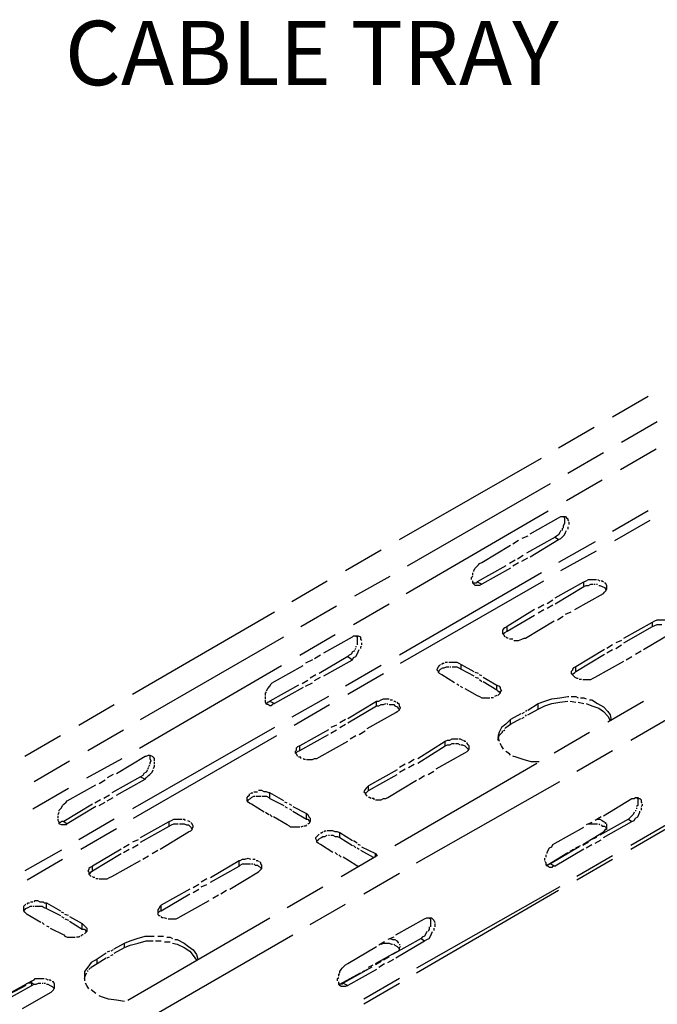
# Model space of a CAD drawing. Units: millimetres. Extents: x -2968 to 16060, y 284 to 2508.
# Drawn here: x 4611 to 4770, y 1352 to 1597 of the extents above; entities that cross this region are included whole.
import ezdxf

# ---------------------------------------------------------------- set-up
doc = ezdxf.new("R2010")
doc.units = ezdxf.units.MM
doc.header["$LTSCALE"] = 2
doc.layers.add('PDF10_Phantom Lines(ØS)', color=7, linetype='Continuous')
doc.layers.add('PDF10_Visible Edges(ØS)', color=7, linetype='Continuous')
doc.styles.add('KMB-ROMANS', font='arial.ttf')

msp = doc.modelspace()

# ---------------------------------------------------------------- linework, layer by layer
at = {"layer": 'PDF10_Phantom Lines(ØS)'}
for points in [[(4758.75, 1497.82), (4767.59, 1502.95)], [(4761.03, 1491.55), (4769.87, 1496.68)], [(4745.35, 1490.12), (4754.19, 1495.25)], [(4760.74, 1484.7), (4769.58, 1489.83)], [(4705.72, 1467.31), (4741.07, 1487.55)], [(4747.63, 1483.85), (4756.47, 1488.98)], [(4747.34, 1477), (4756.18, 1482.14)], [(4707.71, 1460.75), (4743.35, 1481.28)], [(4707.43, 1453.91), (4742.78, 1474.44)], [(4767.59, 1474.44), (4758.75, 1469.31)], [(4738.22, 1468.74), (4745.35, 1472.73), (4745.92, 1473.01), (4746.2, 1473.01), (4746.77, 1473.01), (4747.06, 1473.01), (4747.34, 1472.73), (4747.63, 1472.44), (4747.63, 1472.16), (4747.91, 1471.87)], [(4746.49, 1473.01), (4746.77, 1472.73), (4746.77, 1472.44), (4746.77, 1471.87), (4746.77, 1471.3), (4746.49, 1470.73), (4746.49, 1470.16)], [(4759.32, 1467.03), (4768.16, 1472.16)], [(4745.92, 1469.59), (4745.63, 1469.02), (4745.35, 1468.45), (4744.78, 1468.17), (4744.49, 1467.88), (4737.36, 1463.89)], [(4738.22, 1463.03), (4745.35, 1467.31), (4745.92, 1467.6), (4746.2, 1467.88), (4746.77, 1468.45), (4747.06, 1469.02), (4747.34, 1469.59)], [(4746.2, 1470.16), (4746.2, 1469.59)], [(4747.63, 1470.45), (4747.63, 1470.16), (4747.63, 1469.88)], [(4747.91, 1471.59), (4747.91, 1471.3), (4747.91, 1471.02)], [(4737.65, 1468.17), (4736.22, 1467.6)], [(4744.49, 1467.88), (4745.35, 1467.31)], [(4692.32, 1459.61), (4701.16, 1464.75)], [(4724.25, 1459.33), (4724.25, 1459.61), (4724.53, 1460.18), (4724.82, 1460.47), (4725.39, 1461.04), (4725.67, 1461.32), (4726.24, 1461.61), (4733.37, 1465.89)], [(4735.37, 1467.03), (4733.94, 1466.17)], [(4754.47, 1466.74), (4745.35, 1461.61)], [(4734.51, 1462.18), (4733.09, 1461.32)], [(4736.51, 1463.32), (4735.08, 1462.46)], [(4736.22, 1461.89), (4737.65, 1462.75)], [(4745.92, 1459.61), (4754.76, 1464.46)], [(4732.23, 1460.75), (4725.1, 1456.76), (4724.82, 1456.48), (4724.53, 1456.48), (4723.96, 1456.48)], [(4733.37, 1460.18), (4726.24, 1456.19), (4725.67, 1455.91), (4725.39, 1455.91), (4724.82, 1455.91), (4724.53, 1455.91), (4724.25, 1456.19), (4723.96, 1456.48), (4723.96, 1456.76), (4723.96, 1457.05)], [(4733.94, 1460.75), (4735.37, 1461.61)], [(4694.6, 1453.34), (4703.44, 1458.19)], [(4741.07, 1459.04), (4705.72, 1438.52)], [(4723.68, 1457.33), (4723.68, 1457.9), (4723.96, 1458.19)], [(4723.96, 1458.47), (4723.96, 1459.04)], [(4744.49, 1452.77), (4751.62, 1456.76), (4752.19, 1457.05), (4752.76, 1457.33), (4753.33, 1457.33), (4753.9, 1457.33), (4754.47, 1457.33), (4754.76, 1457.33)], [(4755.04, 1457.33), (4755.61, 1457.05)], [(4678.92, 1451.92), (4687.76, 1457.05)], [(4706, 1436.52), (4741.64, 1457.05)], [(4725.1, 1456.76), (4726.24, 1456.19)], [(4744.49, 1451.35), (4751.62, 1455.62), (4752.19, 1455.91), (4752.76, 1455.91), (4753.33, 1456.19), (4753.9, 1456.19)], [(4749.34, 1449.92), (4756.47, 1453.91), (4756.75, 1454.2), (4757.04, 1454.48), (4757.32, 1455.05), (4757.32, 1455.34), (4757.32, 1455.62), (4757.32, 1455.91), (4757.04, 1456.48), (4756.75, 1456.48)], [(4751.62, 1455.62), (4751.62, 1456.76)], [(4754.19, 1456.19), (4754.47, 1456.19)], [(4754.76, 1456.19), (4755.04, 1456.19)], [(4755.33, 1455.91), (4755.61, 1455.91), (4756.18, 1455.62), (4756.75, 1455.34), (4757.04, 1455.05), (4757.32, 1454.77)], [(4755.9, 1457.05), (4756.18, 1457.05), (4756.47, 1456.76)], [(4681.2, 1445.64), (4690.04, 1450.78)], [(4694.31, 1446.21), (4703.15, 1451.35)], [(4739.36, 1449.92), (4732.52, 1445.64), (4731.95, 1445.36), (4731.66, 1445.07), (4731.38, 1444.79), (4731.38, 1444.22), (4731.38, 1443.93), (4731.66, 1443.65), (4731.95, 1443.08)], [(4741.64, 1451.06), (4740.22, 1450.2)], [(4740.22, 1449.06), (4741.64, 1449.92)], [(4743.92, 1452.2), (4742.5, 1451.35)], [(4742.5, 1450.2), (4743.92, 1451.06)], [(4639.29, 1428.82), (4674.64, 1449.35)], [(4731.66, 1443.65), (4731.66, 1443.93), (4731.95, 1444.22), (4732.52, 1444.5), (4739.36, 1448.49)], [(4745.06, 1447.35), (4746.49, 1448.21)], [(4747.06, 1448.78), (4748.48, 1449.35)], [(4732.52, 1444.5), (4732.52, 1445.64)], [(4734.23, 1442.22), (4734.8, 1442.22), (4735.37, 1442.22), (4736.22, 1442.51), (4736.79, 1442.79), (4737.08, 1442.79), (4744.21, 1447.07)], [(4761.6, 1442.79), (4768.73, 1446.78), (4769.3, 1447.07), (4769.87, 1447.35), (4770.44, 1447.35), (4771.01, 1447.35), (4771.58, 1447.35), (4771.86, 1447.35)], [(4761.6, 1441.65), (4768.73, 1445.64), (4769.3, 1445.93), (4769.87, 1446.21), (4770.44, 1446.21), (4771.01, 1446.21)], [(4766.44, 1439.94), (4773.57, 1444.22), (4774.14, 1444.5), (4774.43, 1444.79), (4774.43, 1445.07), (4774.71, 1445.36), (4774.71, 1445.64), (4774.43, 1446.21), (4774.14, 1446.5), (4773.86, 1446.5)], [(4768.73, 1445.64), (4768.73, 1446.78)], [(4641.28, 1422.55), (4676.92, 1443.08)], [(4680.91, 1438.52), (4689.75, 1443.65)], [(4686.9, 1439.09), (4694.03, 1443.08), (4694.31, 1443.36), (4694.88, 1443.36), (4695.17, 1443.36), (4695.45, 1443.36), (4696.02, 1443.08), (4696.02, 1442.51), (4696.31, 1442.22)], [(4694.88, 1443.36), (4695.17, 1443.08), (4695.17, 1442.51), (4695.17, 1441.94), (4695.17, 1441.37), (4695.17, 1441.08)], [(4732.8, 1442.79), (4732.52, 1442.79), (4732.23, 1443.08)], [(4694.88, 1440.23), (4694.6, 1439.94)], [(4694.88, 1440.8), (4694.88, 1440.51)], [(4696.31, 1440.8), (4696.02, 1440.51), (4696.02, 1440.23)], [(4696.31, 1441.65), (4696.31, 1441.08)], [(4733.94, 1442.51), (4733.37, 1442.51), (4733.09, 1442.51)], [(4758.75, 1441.08), (4757.32, 1440.23)], [(4761.03, 1442.22), (4759.6, 1441.65)], [(4759.6, 1440.23), (4761.03, 1441.08)], [(4686.05, 1438.52), (4684.62, 1437.66)], [(4694.6, 1439.66), (4694.03, 1439.37), (4693.74, 1438.8), (4693.17, 1438.52), (4692.89, 1438.23), (4685.76, 1433.95)], [(4686.9, 1433.38), (4694.03, 1437.38), (4694.31, 1437.95), (4694.88, 1438.23), (4695.17, 1438.8), (4695.45, 1439.37), (4695.74, 1439.94)], [(4692.89, 1438.23), (4694.03, 1437.38)], [(4756.75, 1439.94), (4749.62, 1435.66), (4749.05, 1435.38), (4748.77, 1435.09), (4748.77, 1434.81), (4748.48, 1434.52), (4748.48, 1433.95), (4748.77, 1433.67), (4749.05, 1433.38), (4749.34, 1433.1), (4749.91, 1432.81), (4750.19, 1432.81)], [(4748.77, 1433.67), (4749.05, 1433.95), (4749.34, 1434.24), (4749.62, 1434.52), (4756.75, 1438.8)], [(4757.32, 1439.09), (4758.75, 1439.94)], [(4762.17, 1437.38), (4763.59, 1438.23)], [(4764.45, 1438.8), (4765.87, 1439.66)], [(4641, 1415.42), (4676.35, 1435.95)], [(4672.65, 1429.68), (4672.93, 1430.25), (4673.5, 1430.82), (4673.79, 1431.39), (4674.07, 1431.67), (4674.64, 1431.96), (4681.77, 1435.95)], [(4684.05, 1437.38), (4682.34, 1436.52)], [(4701.16, 1435.95), (4692.32, 1430.82)], [(4719.4, 1431.67), (4716.27, 1433.67), (4715.7, 1433.95), (4715.41, 1434.24), (4715.41, 1434.52), (4715.13, 1434.81), (4715.13, 1435.09), (4715.41, 1435.66), (4715.7, 1435.95), (4715.98, 1436.23)], [(4715.41, 1434.24), (4715.7, 1434.81), (4715.98, 1435.09), (4716.55, 1435.38), (4716.84, 1435.38), (4717.41, 1435.66), (4717.98, 1435.66)], [(4716.27, 1436.23), (4716.55, 1436.52), (4716.84, 1436.52)], [(4717.12, 1436.81), (4717.69, 1436.81)], [(4717.98, 1436.81), (4718.26, 1436.81), (4718.83, 1436.81), (4719.4, 1436.81), (4719.97, 1436.81), (4720.54, 1436.52), (4721.11, 1436.23), (4724.25, 1434.52)], [(4718.26, 1435.66), (4718.55, 1435.66)], [(4718.83, 1435.66), (4719.4, 1435.66), (4719.97, 1435.66), (4720.54, 1435.38), (4721.11, 1435.09), (4724.25, 1433.38)], [(4721.11, 1435.09), (4721.11, 1436.23)], [(4749.62, 1434.52), (4749.62, 1435.66)], [(4751.33, 1432.53), (4751.62, 1432.53), (4752.19, 1432.53), (4752.76, 1432.53), (4753.33, 1432.53), (4753.9, 1432.81), (4754.47, 1433.1), (4761.6, 1437.09)], [(4684.9, 1433.67), (4683.48, 1432.81)], [(4684.62, 1432.24), (4686.05, 1433.1)], [(4692.89, 1428.82), (4701.73, 1433.95)], [(4725.39, 1433.95), (4724.53, 1434.24)], [(4724.53, 1433.1), (4725.39, 1432.81)], [(4726.24, 1433.38), (4725.67, 1433.67)], [(4726.53, 1433.1), (4729.95, 1431.1), (4730.52, 1430.82), (4730.81, 1430.53), (4730.81, 1430.25), (4731.09, 1429.68), (4730.81, 1429.39), (4730.81, 1429.11), (4730.52, 1428.82), (4730.24, 1428.54)], [(4681.77, 1430.53), (4674.64, 1426.54), (4674.07, 1426.26), (4673.79, 1425.97), (4673.5, 1425.97), (4672.93, 1426.26), (4672.65, 1426.26), (4672.36, 1426.83), (4672.36, 1427.11), (4672.36, 1427.4)], [(4680.63, 1431.1), (4673.5, 1427.11), (4673.22, 1426.83), (4672.93, 1426.83), (4672.65, 1426.54)], [(4682.91, 1432.24), (4681.48, 1431.39)], [(4682.34, 1430.82), (4684.05, 1431.67)], [(4719.97, 1431.39), (4720.54, 1431.1)], [(4720.83, 1430.82), (4721.4, 1430.53)], [(4725.67, 1432.53), (4726.24, 1431.96)], [(4726.53, 1431.96), (4729.95, 1429.96), (4730.24, 1429.68), (4730.52, 1429.39), (4730.81, 1429.11)], [(4729.95, 1429.96), (4729.95, 1431.1)], [(4751.05, 1432.53), (4750.76, 1432.53), (4750.48, 1432.53)], [(4672.36, 1428.54), (4672.36, 1429.11), (4672.65, 1429.39)], [(4672.36, 1427.68), (4672.36, 1427.97), (4672.36, 1428.25)], [(4688.04, 1428.25), (4678.92, 1423.12)], [(4721.97, 1430.25), (4725.1, 1428.54), (4725.67, 1428.25), (4726.24, 1427.97), (4726.82, 1427.97), (4727.67, 1427.97), (4728.24, 1427.97)], [(4729.1, 1427.97), (4728.81, 1427.97), (4728.53, 1427.97)], [(4729.95, 1428.54), (4729.38, 1428.25)], [(4737.65, 1424.83), (4740.22, 1426.54), (4741.93, 1427.11), (4743.64, 1427.68), (4745.63, 1427.97), (4747.63, 1428.25), (4747.91, 1428.25)], [(4748.48, 1428.25), (4749.62, 1428.25), (4750.19, 1427.97)], [(4750.76, 1427.97), (4751.62, 1427.97), (4752.19, 1427.68)], [(4625.89, 1421.12), (4634.73, 1426.26)], [(4673.5, 1427.11), (4674.64, 1426.54)], [(4679.49, 1421.12), (4688.33, 1426.26)], [(4692.89, 1422.83), (4700.02, 1427.11), (4700.59, 1427.11), (4701.16, 1427.4), (4701.73, 1427.68), (4702.3, 1427.68), (4702.87, 1427.68), (4703.15, 1427.68)], [(4692.89, 1421.69), (4700.02, 1425.97), (4700.59, 1425.97), (4701.16, 1426.26), (4701.73, 1426.26), (4702.3, 1426.54)], [(4697.73, 1420.27), (4704.86, 1424.26), (4705.15, 1424.55), (4705.72, 1424.83), (4705.72, 1425.12), (4706, 1425.4), (4705.72, 1425.97), (4705.72, 1426.26), (4705.43, 1426.54), (4705.15, 1426.83)], [(4700.02, 1425.97), (4700.02, 1427.11)], [(4702.58, 1426.54), (4702.87, 1426.26)], [(4703.15, 1426.26), (4703.72, 1426.26), (4704.29, 1426.26), (4704.58, 1425.97), (4705.15, 1425.69), (4705.43, 1425.4), (4705.72, 1425.12)], [(4703.44, 1427.4), (4704.01, 1427.4)], [(4704.29, 1427.11), (4704.58, 1427.11), (4704.86, 1426.83)], [(4737.65, 1423.69), (4740.22, 1425.12), (4741.93, 1425.97), (4743.64, 1426.54), (4745.63, 1426.83), (4747.63, 1427.11)], [(4740.22, 1425.12), (4740.22, 1426.54)], [(4748.2, 1427.11), (4749.62, 1426.83)], [(4750.19, 1426.83), (4751.62, 1426.54)], [(4752.19, 1426.54), (4753.61, 1425.97), (4755.33, 1425.4), (4756.47, 1424.55), (4757.61, 1423.41), (4758.18, 1422.26)], [(4753.04, 1427.4), (4753.61, 1427.4), (4755.04, 1426.54), (4756.47, 1425.69), (4757.61, 1424.55), (4758.18, 1423.69), (4758.46, 1422.26)], [(4757.61, 1421.98), (4766.44, 1427.11)], [(4735.94, 1423.98), (4733.37, 1422.55), (4732.23, 1421.41), (4731.09, 1420.55), (4730.52, 1419.41), (4730.24, 1418.27), (4730.52, 1417.13)], [(4736.79, 1424.26), (4736.22, 1423.98)], [(4736.22, 1422.83), (4736.79, 1423.12)], [(4737.36, 1424.83), (4737.08, 1424.55)], [(4737.08, 1423.41), (4737.36, 1423.69)], [(4674.64, 1420.55), (4639.29, 1400.31)], [(4690.04, 1421.12), (4688.61, 1420.55)], [(4692.32, 1422.55), (4690.89, 1421.69)], [(4690.89, 1420.55), (4692.32, 1421.41)], [(4731.95, 1420.27), (4732.23, 1420.55), (4733.37, 1421.41), (4735.94, 1422.83)], [(4733.37, 1421.41), (4733.37, 1422.55)], [(4763.31, 1417.42), (4772.15, 1422.55)], [(4612.49, 1413.43), (4621.33, 1418.56)], [(4628.17, 1414.85), (4637.01, 1419.98)], [(4639.57, 1398.03), (4675.21, 1418.56)], [(4688.04, 1419.98), (4680.91, 1415.99), (4680.34, 1415.71), (4680.06, 1415.42), (4680.06, 1414.85), (4679.77, 1414.57), (4679.77, 1414.28), (4680.06, 1414), (4680.34, 1413.43)], [(4680.06, 1414), (4680.06, 1414.28), (4680.34, 1414.57), (4680.91, 1414.85), (4688.04, 1418.84)], [(4688.61, 1419.13), (4690.04, 1419.98)], [(4693.46, 1417.7), (4694.88, 1418.56)], [(4695.74, 1418.84), (4697.16, 1419.7)], [(4730.24, 1417.42), (4730.52, 1418.56), (4731.09, 1419.13), (4731.38, 1419.41), (4731.38, 1419.7)], [(4731.66, 1419.7), (4731.95, 1419.98)], [(4744.21, 1414.28), (4753.04, 1419.41)], [(4680.91, 1414.85), (4680.91, 1415.99)], [(4682.62, 1412.57), (4682.91, 1412.57), (4683.48, 1412.57), (4684.05, 1412.57), (4684.62, 1412.86), (4685.19, 1412.86), (4685.76, 1413.14), (4692.89, 1417.13)], [(4710.28, 1412.86), (4717.12, 1417.13), (4717.69, 1417.42), (4718.26, 1417.42), (4718.83, 1417.7), (4719.4, 1417.7), (4720.26, 1417.7)], [(4710.28, 1411.72), (4717.12, 1415.99), (4717.69, 1416.28), (4718.26, 1416.28), (4718.83, 1416.56), (4719.4, 1416.56)], [(4714.84, 1410.29), (4721.97, 1414.28), (4722.54, 1414.57), (4722.82, 1414.85), (4723.11, 1415.14), (4723.11, 1415.71), (4723.11, 1415.99), (4722.82, 1416.28), (4722.54, 1416.56), (4722.54, 1416.85)], [(4717.12, 1415.99), (4717.12, 1417.13)], [(4719.69, 1416.56), (4720.26, 1416.56), (4720.83, 1416.28)], [(4720.54, 1417.7), (4720.83, 1417.7), (4721.4, 1417.42)], [(4721.11, 1416.28), (4721.4, 1416.28), (4721.97, 1415.99), (4722.25, 1415.71), (4722.54, 1415.42), (4722.82, 1415.14)], [(4721.68, 1417.42), (4721.97, 1417.13), (4722.25, 1417.13)], [(4731.66, 1415.14), (4731.09, 1415.99), (4730.81, 1416.56)], [(4635.3, 1409.15), (4642.42, 1413.43), (4642.71, 1413.43), (4643.28, 1413.71), (4643.56, 1413.71), (4644.14, 1413.43), (4644.42, 1413.14), (4644.71, 1412.86), (4644.71, 1412.57), (4644.71, 1412.29)], [(4643.56, 1413.71), (4643.56, 1413.14), (4643.56, 1412.86), (4643.85, 1412.29), (4643.56, 1411.72), (4643.56, 1411.43)], [(4733.37, 1413.71), (4733.09, 1414), (4732.23, 1414.57)], [(4740.5, 1412), (4738.5, 1412), (4736.51, 1412.57), (4734.8, 1413.14), (4733.94, 1413.43)], [(4749.91, 1409.72), (4758.75, 1414.85)], [(4614.77, 1407.15), (4623.61, 1412.29)], [(4627.88, 1408.01), (4636.72, 1412.86)], [(4643.56, 1411.15), (4643.28, 1410.86)], [(4644.71, 1411.15), (4644.71, 1410.86), (4644.42, 1410.29)], [(4644.71, 1412), (4644.71, 1411.43)], [(4681.2, 1412.86), (4681.2, 1413.14), (4680.63, 1413.14)], [(4682.34, 1412.57), (4682.05, 1412.57), (4681.77, 1412.86)], [(4704.58, 1391.19), (4739.93, 1411.72)], [(4707.14, 1411.43), (4705.72, 1410.58)], [(4709.42, 1412.57), (4708, 1411.72)], [(4708, 1410.58), (4709.42, 1411.43)], [(4634.44, 1408.86), (4633.02, 1408.01)], [(4642.99, 1410.01), (4642.71, 1409.44), (4642.14, 1409.15), (4641.85, 1408.58), (4641.28, 1408.29), (4634.16, 1404.3)], [(4635.3, 1403.73), (4642.42, 1407.72), (4642.71, 1408.01), (4643.28, 1408.58), (4643.56, 1408.86), (4644.14, 1409.44), (4644.42, 1410.01)], [(4641.28, 1408.29), (4642.42, 1407.72)], [(4643.28, 1410.58), (4642.99, 1410.29)], [(4705.15, 1410.01), (4698.02, 1406.01), (4697.73, 1405.73), (4697.45, 1405.44), (4697.16, 1405.16), (4696.88, 1404.59), (4697.16, 1404.3), (4697.16, 1404.02), (4697.45, 1403.73), (4697.73, 1403.45)], [(4697.16, 1404.02), (4697.45, 1404.3), (4697.73, 1404.59), (4698.02, 1404.87), (4705.15, 1408.86)], [(4705.72, 1409.44), (4707.14, 1410.29)], [(4710.56, 1407.72), (4711.99, 1408.58)], [(4712.85, 1408.86), (4714.27, 1409.72)], [(4621.04, 1399.74), (4621.04, 1400.03), (4621.61, 1400.6), (4621.9, 1401.17), (4622.18, 1401.45), (4622.75, 1402.02), (4623.04, 1402.31), (4630.16, 1406.3)], [(4632.45, 1407.44), (4631.02, 1406.58)], [(4698.02, 1404.87), (4698.02, 1406.01)], [(4699.73, 1402.59), (4700.02, 1402.59), (4700.59, 1402.59), (4701.16, 1402.59), (4701.73, 1402.88), (4702.3, 1402.88), (4702.87, 1403.16), (4709.99, 1407.44)], [(4709.99, 1386.91), (4745.63, 1407.15)], [(4614.48, 1400.31), (4623.32, 1405.44)], [(4633.59, 1403.73), (4632.16, 1402.88)], [(4672.08, 1399.46), (4668.94, 1401.45), (4668.37, 1401.74), (4668.08, 1402.02), (4667.8, 1402.31), (4667.8, 1402.59), (4667.8, 1403.16), (4668.08, 1403.45), (4668.37, 1403.73), (4668.37, 1404.02)], [(4668.08, 1402.31), (4668.08, 1402.59), (4668.65, 1402.88), (4668.94, 1403.16), (4669.51, 1403.45), (4669.79, 1403.45)], [(4668.65, 1404.02), (4668.94, 1404.3), (4669.22, 1404.3)], [(4669.51, 1404.59), (4670.08, 1404.59), (4670.36, 1404.59)], [(4670.08, 1403.45), (4670.65, 1403.45), (4671.22, 1403.45)], [(4676.92, 1402.31), (4673.5, 1404.3), (4673.22, 1404.3), (4672.65, 1404.59), (4672.08, 1404.59), (4671.51, 1404.87), (4670.65, 1404.87)], [(4671.51, 1403.45), (4672.08, 1403.45), (4672.65, 1403.45), (4673.22, 1403.16), (4673.5, 1402.88), (4676.92, 1401.17)], [(4673.5, 1402.88), (4673.5, 1404.3)], [(4629.31, 1401.45), (4622.18, 1397.18), (4621.61, 1397.18), (4621.33, 1396.89), (4621.04, 1396.89)], [(4631.31, 1402.59), (4629.88, 1401.74)], [(4631.02, 1401.17), (4632.45, 1402.02)], [(4633.02, 1402.31), (4634.44, 1403.16)], [(4677.78, 1401.74), (4677.21, 1402.02)], [(4678.92, 1401.17), (4678.35, 1401.45)], [(4698.59, 1402.88), (4698.3, 1403.16), (4698.02, 1403.16)], [(4699.45, 1402.59), (4699.45, 1402.88), (4698.88, 1402.88)], [(4756.47, 1398.6), (4763.59, 1402.88), (4764.16, 1402.88), (4764.45, 1403.16), (4765.02, 1403.16), (4765.3, 1402.88), (4765.59, 1402.88), (4765.87, 1402.59), (4765.87, 1402.02), (4766.16, 1401.74)], [(4764.73, 1403.16), (4765.02, 1402.88), (4765.02, 1402.31), (4765.02, 1401.74), (4765.02, 1401.17), (4764.73, 1400.88)], [(4766.16, 1401.45), (4766.16, 1401.17), (4765.87, 1400.88)], [(4630.16, 1400.88), (4623.04, 1396.61), (4622.75, 1396.32), (4622.18, 1396.32), (4621.9, 1396.32), (4621.61, 1396.32), (4621.04, 1396.61), (4621.04, 1396.89), (4620.76, 1397.46), (4620.76, 1397.75)], [(4620.76, 1398.89), (4621.04, 1399.46)], [(4620.76, 1398.03), (4620.76, 1398.32), (4620.76, 1398.6)], [(4672.36, 1399.46), (4673.22, 1398.89)], [(4673.5, 1398.89), (4674.07, 1398.32)], [(4677.21, 1400.88), (4677.78, 1400.6)], [(4678.35, 1400.31), (4678.92, 1400.03)], [(4679.2, 1400.88), (4682.62, 1399.17), (4682.91, 1398.89), (4683.19, 1398.32), (4683.48, 1398.03), (4683.48, 1397.75), (4683.48, 1397.46), (4683.48, 1397.18), (4683.19, 1396.61), (4682.91, 1396.61)], [(4679.2, 1399.74), (4682.62, 1397.75), (4682.91, 1397.75), (4683.19, 1397.46), (4683.48, 1397.18)], [(4682.62, 1397.75), (4682.62, 1399.17)], [(4764.16, 1399.46), (4763.88, 1398.89), (4763.59, 1398.6), (4763.02, 1398.03), (4762.74, 1397.75), (4755.61, 1393.75)], [(4756.47, 1393.18), (4763.59, 1397.18), (4764.16, 1397.46), (4764.45, 1398.03), (4765.02, 1398.32), (4765.3, 1398.89), (4765.59, 1399.46), (4765.59, 1399.74)], [(4764.45, 1400.03), (4764.45, 1399.74)], [(4764.73, 1400.6), (4764.73, 1400.31)], [(4765.87, 1400.6), (4765.87, 1400.03)], [(4622.18, 1397.18), (4623.04, 1396.61)], [(4634.73, 1397.75), (4625.89, 1392.61)], [(4641.28, 1393.18), (4648.41, 1397.18), (4648.98, 1397.46), (4649.55, 1397.75), (4650.12, 1397.75), (4650.69, 1397.75), (4651.26, 1397.75), (4651.55, 1397.75)], [(4641.28, 1392.04), (4648.41, 1396.04), (4648.98, 1396.32), (4649.55, 1396.61), (4650.12, 1396.61), (4650.69, 1396.61)], [(4646.13, 1390.33), (4653.26, 1394.61), (4653.83, 1394.89), (4654.11, 1395.18), (4654.11, 1395.47), (4654.4, 1395.75), (4654.4, 1396.04), (4654.11, 1396.61), (4653.83, 1396.89)], [(4648.41, 1396.04), (4648.41, 1397.18)], [(4650.98, 1396.61), (4651.55, 1396.61), (4652.12, 1396.61), (4652.69, 1396.32), (4653.26, 1396.32), (4653.54, 1396.04), (4653.83, 1395.75), (4654.11, 1395.18)], [(4651.83, 1397.75), (4652.12, 1397.75), (4652.4, 1397.46)], [(4652.97, 1397.46), (4653.54, 1397.18)], [(4680.91, 1395.75), (4680.63, 1395.75), (4680.06, 1395.75), (4679.49, 1395.75), (4678.63, 1395.75), (4678.35, 1396.04), (4677.78, 1396.32), (4674.36, 1398.32)], [(4681.77, 1396.04), (4681.2, 1395.75)], [(4682.62, 1396.32), (4682.34, 1396.04), (4682.05, 1396.04)], [(4751.33, 1391.47), (4756.47, 1394.61), (4756.75, 1394.89), (4757.04, 1395.18), (4757.32, 1395.47), (4757.32, 1395.75), (4757.32, 1396.04), (4757.32, 1396.32), (4757.32, 1396.61)], [(4753.61, 1396.89), (4752.19, 1396.32)], [(4752.76, 1396.61), (4753.33, 1396.61), (4753.9, 1396.61), (4754.47, 1396.61), (4754.76, 1396.61), (4755.04, 1396.61)], [(4755.9, 1398.32), (4754.47, 1397.46)], [(4755.04, 1397.75), (4755.61, 1397.75), (4756.18, 1397.46), (4756.47, 1397.18), (4756.75, 1397.18)], [(4755.33, 1396.61), (4755.61, 1396.32)], [(4755.9, 1396.32), (4756.18, 1396.04), (4756.75, 1396.04), (4757.04, 1395.75), (4757.32, 1395.18)], [(4756.75, 1396.89), (4757.04, 1396.89), (4757.04, 1396.61)], [(4762.74, 1397.75), (4763.59, 1397.18)], [(4772.15, 1396.32), (4763.31, 1391.19)], [(4626.46, 1390.33), (4635.3, 1395.47)], [(4689.18, 1389.48), (4686.05, 1391.47), (4685.48, 1391.76), (4685.19, 1392.04), (4685.19, 1392.33), (4684.9, 1392.9), (4684.9, 1393.18), (4685.19, 1393.47), (4685.48, 1393.75), (4685.76, 1394.04)], [(4685.19, 1392.33), (4685.48, 1392.61), (4685.76, 1392.9), (4686.33, 1393.18), (4686.62, 1393.47), (4687.19, 1393.47), (4687.76, 1393.75)], [(4686.05, 1394.32), (4686.33, 1394.32), (4686.62, 1394.61)], [(4686.9, 1394.61), (4687.19, 1394.89), (4687.47, 1394.89)], [(4694.03, 1392.33), (4690.89, 1394.32), (4690.32, 1394.61), (4689.75, 1394.61), (4689.18, 1394.89), (4688.61, 1394.89), (4688.04, 1394.89), (4687.76, 1394.89)], [(4688.04, 1393.75), (4688.33, 1393.75)], [(4688.61, 1393.75), (4689.18, 1393.75), (4689.75, 1393.47), (4690.32, 1393.47), (4690.89, 1393.18), (4694.03, 1391.19)], [(4690.89, 1393.18), (4690.89, 1394.32)], [(4742.5, 1389.19), (4742.5, 1389.48), (4742.78, 1390.05), (4743.07, 1390.62), (4743.64, 1390.9), (4743.92, 1391.47), (4744.49, 1391.76), (4751.62, 1395.75)], [(4763.31, 1390.33), (4772.15, 1395.47)], [(4638.43, 1391.47), (4637.01, 1390.62)], [(4640.71, 1392.61), (4639.29, 1392.04)], [(4639.29, 1390.62), (4640.71, 1391.47)], [(4695.17, 1391.76), (4694.31, 1392.33)], [(4694.31, 1391.19), (4694.88, 1390.62)], [(4696.02, 1391.19), (4695.45, 1391.47)], [(4749.62, 1390.62), (4750.76, 1391.19)], [(4752.76, 1392.04), (4751.33, 1391.19)], [(4752.19, 1390.62), (4753.61, 1391.47)], [(4754.76, 1393.18), (4753.33, 1392.61)], [(4754.47, 1391.76), (4755.9, 1392.61)], [(4621.61, 1390.05), (4612.49, 1384.92)], [(4636.44, 1390.33), (4629.31, 1386.06), (4628.74, 1385.77), (4628.45, 1385.49), (4628.45, 1385.2), (4628.17, 1384.92), (4628.45, 1384.63), (4628.45, 1384.06), (4628.74, 1383.78), (4629.02, 1383.49)], [(4628.45, 1384.06), (4628.74, 1384.35), (4629.02, 1384.63), (4629.31, 1384.92), (4636.44, 1389.19)], [(4637.01, 1389.48), (4638.43, 1390.33)], [(4644.14, 1389.19), (4645.56, 1390.05)], [(4689.75, 1389.48), (4690.32, 1388.91)], [(4690.61, 1388.91), (4691.18, 1388.34)], [(4695.17, 1390.62), (4695.74, 1390.33)], [(4696.02, 1390.05), (4699.16, 1388.34)], [(4696.31, 1390.9), (4699.73, 1389.19), (4700.02, 1388.91), (4700.3, 1388.62)], [(4699.73, 1388.34), (4699.73, 1389.19)], [(4751.62, 1390.33), (4744.49, 1386.06), (4743.92, 1386.06), (4743.64, 1385.77), (4743.07, 1385.77), (4742.78, 1386.06), (4742.5, 1386.06), (4742.21, 1386.34), (4742.21, 1386.91), (4741.93, 1387.2)], [(4750.48, 1390.9), (4743.35, 1386.63), (4743.07, 1386.63), (4742.5, 1386.34), (4742.21, 1386.34)], [(4742.21, 1388.34), (4742.21, 1388.91)], [(4742.5, 1386.34), (4747.63, 1389.48)], [(4748.2, 1389.76), (4749.05, 1390.33)], [(4613.06, 1382.64), (4621.9, 1387.77)], [(4631.02, 1382.92), (4631.31, 1382.92), (4631.88, 1382.92), (4632.45, 1382.92), (4633.02, 1382.92), (4633.59, 1383.21), (4634.16, 1383.49), (4641.28, 1387.48)], [(4641.85, 1387.77), (4643.28, 1388.62)], [(4658.68, 1383.21), (4665.8, 1387.48), (4666.09, 1387.48), (4666.66, 1387.77), (4667.23, 1387.77), (4668.08, 1388.05), (4668.65, 1387.77)], [(4658.68, 1382.07), (4665.8, 1386.06), (4666.09, 1386.34), (4666.66, 1386.63), (4667.23, 1386.63), (4668.08, 1386.63), (4668.65, 1386.63)], [(4663.52, 1380.35), (4670.65, 1384.63), (4670.93, 1384.92), (4671.22, 1385.2), (4671.51, 1385.49), (4671.51, 1385.77), (4671.51, 1386.34), (4671.22, 1386.63), (4671.22, 1386.91), (4670.93, 1387.2)], [(4665.8, 1386.06), (4665.8, 1387.48)], [(4668.94, 1386.63), (4669.22, 1386.63)], [(4669.22, 1387.77), (4669.79, 1387.77)], [(4669.51, 1386.63), (4669.79, 1386.34), (4670.36, 1386.34), (4670.65, 1386.06), (4671.22, 1385.77), (4671.22, 1385.49)], [(4670.08, 1387.48), (4670.36, 1387.48), (4670.65, 1387.2)], [(4691.18, 1383.49), (4700.02, 1388.62)], [(4695.45, 1386.06), (4695.17, 1386.06), (4694.88, 1386.34), (4691.75, 1388.34)], [(4741.93, 1387.48), (4741.93, 1387.77), (4741.93, 1388.05)], [(4743.35, 1386.63), (4744.49, 1386.06)], [(4758.75, 1388.62), (4749.91, 1383.49)], [(4749.91, 1382.64), (4758.75, 1387.77)], [(4629.31, 1384.92), (4629.31, 1386.06)], [(4696.88, 1379.21), (4705.72, 1384.35)], [(4629.88, 1383.21), (4629.59, 1383.21), (4629.31, 1383.49)], [(4630.74, 1382.92), (4630.16, 1382.92)], [(4655.82, 1381.49), (4654.4, 1380.64)], [(4657.82, 1382.92), (4656.39, 1382.07)], [(4656.39, 1380.92), (4657.82, 1381.49)], [(4653.54, 1380.35), (4646.42, 1376.36), (4646.13, 1376.08), (4645.85, 1375.51), (4645.56, 1375.22), (4645.56, 1374.94), (4645.56, 1374.65), (4645.56, 1374.08), (4645.85, 1373.8), (4646.13, 1373.8)], [(4645.56, 1374.37), (4645.85, 1374.65), (4646.13, 1374.94), (4646.42, 1374.94), (4653.54, 1379.21)], [(4654.4, 1379.5), (4655.82, 1380.35)], [(4659.25, 1378.07), (4660.67, 1378.93)], [(4661.24, 1379.21), (4662.67, 1380.07)], [(4677.78, 1375.79), (4686.62, 1380.92)], [(4745.63, 1380.92), (4709.99, 1360.68)], [(4709.99, 1359.54), (4745.35, 1380.07)], [(4616.48, 1372.09), (4613.06, 1374.08), (4612.77, 1374.37), (4612.49, 1374.65), (4612.2, 1374.94), (4612.2, 1375.22), (4612.2, 1375.79), (4612.2, 1376.08), (4612.49, 1376.36), (4612.77, 1376.65)], [(4613.06, 1376.65), (4613.34, 1376.93), (4613.63, 1376.93)], [(4613.91, 1377.22), (4614.48, 1377.22)], [(4614.77, 1377.22), (4615.05, 1377.5), (4615.62, 1377.5), (4616.19, 1377.22), (4617.05, 1377.22), (4617.34, 1376.93), (4617.91, 1376.93), (4621.33, 1374.94)], [(4617.91, 1375.51), (4617.91, 1376.93)], [(4648.13, 1372.94), (4648.41, 1372.94), (4648.98, 1372.94), (4649.55, 1372.94), (4650.12, 1372.94), (4650.69, 1373.23), (4651.26, 1373.51), (4658.39, 1377.5)], [(4683.48, 1371.52), (4692.32, 1376.65)], [(4612.2, 1374.94), (4612.49, 1375.22), (4612.77, 1375.51), (4613.34, 1375.79), (4613.91, 1376.08), (4614.2, 1376.08)], [(4614.48, 1376.08), (4614.77, 1376.08)], [(4615.05, 1376.08), (4615.62, 1376.08), (4616.19, 1376.08), (4616.77, 1376.08), (4617.34, 1375.79), (4617.91, 1375.51), (4621.33, 1373.8)], [(4622.18, 1374.37), (4621.61, 1374.65)], [(4623.32, 1373.8), (4622.47, 1374.08)], [(4646.42, 1374.94), (4646.42, 1376.36)], [(4616.77, 1372.09), (4617.34, 1371.52)], [(4621.61, 1373.51), (4622.18, 1373.23)], [(4622.47, 1372.94), (4623.32, 1372.66)], [(4623.61, 1373.51), (4626.74, 1371.8), (4627.31, 1371.23), (4627.6, 1370.95), (4627.88, 1370.66), (4627.88, 1370.38), (4627.88, 1369.81), (4627.6, 1369.52), (4627.31, 1369.24)], [(4623.61, 1372.37), (4626.74, 1370.38), (4627.31, 1370.38), (4627.6, 1370.09), (4627.6, 1369.81)], [(4626.74, 1370.38), (4626.74, 1371.8)], [(4638.15, 1352.7), (4673.5, 1373.23)], [(4646.99, 1373.23), (4646.7, 1373.23), (4646.42, 1373.51)], [(4647.84, 1372.94), (4647.27, 1373.23)], [(4704.86, 1368.95), (4711.99, 1372.94), (4712.56, 1373.23), (4713.13, 1373.23), (4713.42, 1373.23), (4713.7, 1373.23), (4713.99, 1372.94), (4714.27, 1372.66), (4714.56, 1372.09)], [(4713.13, 1373.23), (4713.42, 1372.94), (4713.42, 1372.66), (4713.42, 1372.09), (4713.42, 1371.52), (4713.42, 1370.95)], [(4714.56, 1371.8), (4714.56, 1371.52), (4714.56, 1370.95)], [(4617.91, 1371.23), (4618.48, 1370.95)], [(4618.76, 1370.66), (4622.18, 1368.95), (4622.47, 1368.67), (4623.04, 1368.38), (4623.89, 1368.38), (4624.46, 1368.38), (4625.03, 1368.38)], [(4712.56, 1369.81), (4712.27, 1369.24), (4711.99, 1368.67), (4711.42, 1368.38), (4711.13, 1368.1), (4704.01, 1364.1)], [(4704.86, 1363.25), (4711.99, 1367.52), (4712.56, 1367.81), (4713.13, 1368.1), (4713.42, 1368.67), (4713.7, 1369.24), (4713.99, 1369.81)], [(4713.13, 1370.95), (4713.13, 1370.38), (4712.85, 1369.81)], [(4714.27, 1370.66), (4714.27, 1370.38), (4714.27, 1370.09)], [(4626.17, 1368.67), (4625.89, 1368.38), (4625.32, 1368.38)], [(4627.03, 1368.95), (4626.74, 1368.95), (4626.46, 1368.67)], [(4634.73, 1365.53), (4637.29, 1366.95), (4638.72, 1367.52), (4640.43, 1368.1), (4642.42, 1368.67), (4644.42, 1368.67), (4644.71, 1368.67)], [(4634.73, 1364.39), (4637.29, 1365.81), (4638.72, 1366.38), (4640.71, 1366.95), (4642.71, 1367.52), (4644.42, 1367.52)], [(4637.29, 1365.81), (4637.29, 1366.95)], [(4643.56, 1348.42), (4679.2, 1368.95)], [(4644.99, 1367.52), (4646.42, 1367.52)], [(4645.56, 1368.67), (4646.7, 1368.67), (4646.99, 1368.67)], [(4647.27, 1367.24), (4648.7, 1367.24)], [(4647.84, 1368.38), (4648.7, 1368.38), (4649.27, 1368.1)], [(4649.27, 1366.95), (4650.41, 1366.67), (4652.12, 1365.81), (4653.54, 1364.96), (4654.4, 1363.82), (4655.25, 1362.68)], [(4649.84, 1367.81), (4650.41, 1367.81), (4652.12, 1366.95), (4653.26, 1366.1), (4654.4, 1365.24), (4655.25, 1364.1), (4655.54, 1362.96)], [(4702.01, 1367.24), (4700.59, 1366.38)], [(4701.16, 1366.67), (4701.73, 1366.95), (4702.3, 1366.95), (4703.15, 1366.95), (4703.72, 1366.67), (4704.01, 1366.67)], [(4704.29, 1368.38), (4702.87, 1367.81)], [(4703.44, 1368.1), (4704.01, 1367.81), (4704.58, 1367.81), (4705.15, 1367.52), (4705.15, 1367.24), (4705.43, 1367.24), (4705.43, 1366.95)], [(4704.29, 1366.67), (4704.58, 1366.38), (4705.15, 1366.1), (4705.43, 1365.81), (4705.72, 1365.53)], [(4705.72, 1366.67), (4705.72, 1366.38)], [(4711.13, 1368.1), (4711.99, 1367.52)], [(4632.73, 1364.39), (4630.45, 1362.96), (4629.02, 1362.11), (4628.17, 1360.97), (4627.31, 1359.83), (4627.31, 1358.69), (4627.31, 1357.55)], [(4633.59, 1364.96), (4633.02, 1364.67)], [(4634.44, 1365.24), (4633.87, 1364.96)], [(4690.89, 1359.54), (4690.89, 1359.83), (4691.18, 1360.4), (4691.46, 1360.68), (4692.03, 1361.25), (4692.32, 1361.54), (4692.89, 1361.82), (4700.02, 1366.1)], [(4699.73, 1361.82), (4704.86, 1364.67), (4705.43, 1364.96), (4705.72, 1365.24), (4705.72, 1365.81), (4706, 1366.1)], [(4629.02, 1360.68), (4629.02, 1360.97), (4630.45, 1361.82), (4632.73, 1363.25)], [(4630.45, 1361.82), (4630.45, 1362.96)], [(4633.02, 1363.25), (4633.59, 1363.53)], [(4633.87, 1363.82), (4634.44, 1364.1)], [(4701.16, 1362.39), (4699.73, 1361.54)], [(4700.59, 1360.97), (4702.01, 1361.82)], [(4703.15, 1363.53), (4701.73, 1362.68)], [(4702.87, 1362.11), (4704.29, 1362.96)], [(4627.31, 1358.12), (4627.6, 1358.97), (4627.88, 1359.54)], [(4628.17, 1359.83), (4628.17, 1360.11)], [(4628.45, 1360.4), (4628.74, 1360.68)], [(4698.88, 1360.97), (4691.75, 1356.98), (4691.46, 1356.69), (4691.18, 1356.69), (4690.61, 1356.69)], [(4700.02, 1360.4), (4692.89, 1356.41), (4692.32, 1356.12), (4692.03, 1356.12), (4691.46, 1356.12), (4691.18, 1356.12), (4690.89, 1356.41), (4690.61, 1356.69), (4690.61, 1356.98), (4690.61, 1357.26)], [(4690.89, 1356.69), (4696.02, 1359.54)], [(4696.59, 1359.83), (4697.73, 1360.4)], [(4698.02, 1360.97), (4699.16, 1361.54)], [(4607.07, 1353.55), (4614.2, 1357.55), (4614.77, 1357.83), (4615.05, 1358.12), (4615.91, 1358.12), (4616.48, 1358.12), (4617.05, 1358.12), (4617.34, 1358.12)], [(4607.07, 1352.41), (4614.2, 1356.41), (4614.77, 1356.69), (4615.34, 1356.69), (4615.91, 1356.98), (4616.48, 1356.98)], [(4611.92, 1350.7), (4619.05, 1354.7), (4619.33, 1354.98), (4619.62, 1355.27), (4619.9, 1355.84), (4619.9, 1356.12), (4619.9, 1356.41), (4619.9, 1356.69), (4619.62, 1357.26), (4619.33, 1357.26)], [(4614.2, 1356.41), (4614.2, 1357.55)], [(4616.77, 1356.98), (4617.05, 1356.98)], [(4617.34, 1356.98), (4617.62, 1356.98)], [(4617.62, 1358.12), (4618.19, 1357.83)], [(4618.48, 1357.83), (4618.76, 1357.83), (4619.05, 1357.55)], [(4628.45, 1355.55), (4627.88, 1356.41), (4627.6, 1356.98)], [(4690.32, 1357.55), (4690.32, 1358.12), (4690.61, 1358.4)], [(4690.61, 1358.69), (4690.61, 1359.26), (4690.89, 1359.26)], [(4691.75, 1356.98), (4692.89, 1356.41)], [(4705.72, 1358.12), (4696.88, 1352.98)], [(4696.88, 1351.84), (4705.72, 1356.98)], [(4617.91, 1356.69), (4618.19, 1356.69), (4618.76, 1356.41), (4619.33, 1356.12), (4619.62, 1355.84), (4619.9, 1355.55)], [(4630.16, 1354.41), (4629.02, 1355.27)], [(4637.29, 1352.41), (4635.3, 1352.7), (4633.3, 1352.98), (4631.59, 1353.55), (4631.02, 1353.84)]]:
    msp.add_lwpolyline(points, dxfattribs=at)
at = {"layer": 'PDF10_Visible Edges(ØS)'}
msp.add_lwpolyline([(4612.77, 1356.41), (4608.5, 1354.12)], dxfattribs=at)
msp.add_open_spline([(4614.68, 1356.77), (4614.18, 1357.05), (4613.37, 1357.05), (4612.86, 1356.77)], degree=3, dxfattribs=at)

# ---------------------------------------------------------------- texts
at = {"color": 2, "style": 'KMB-ROMANS'}
msp.add_text('CABLE TRAY', height=16, dxfattribs=at).set_placement((4622.45, 1580.33))

doc.saveas('drawing.dxf')
